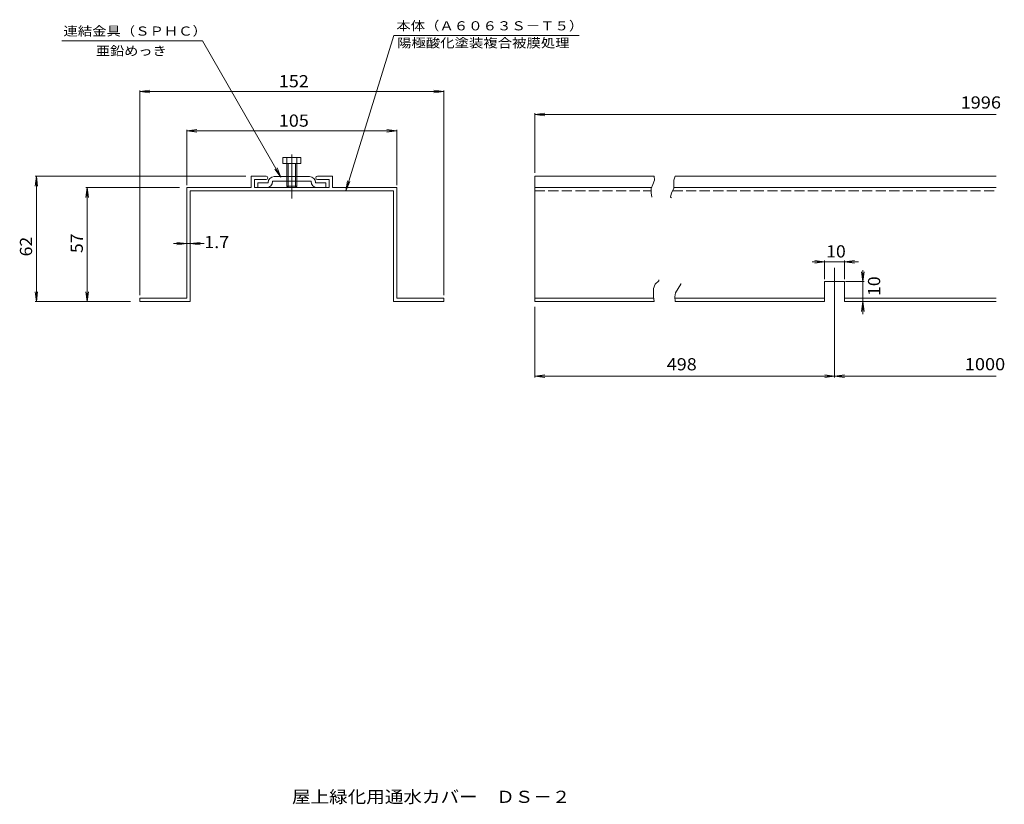
# Model space of a CAD drawing. Units: millimetres. Extents: x -1271 to 1191, y -1364 to 598.
import ezdxf

# ---------------------------------------------------------------- set-up
doc = ezdxf.new("R2010")
doc.units = ezdxf.units.MM
doc.header["$LTSCALE"] = 10
doc.linetypes.add('JWW_CENTER2', pattern=[13.546667, 11.006667, -0.846667, 0.846667, -0.846667])
doc.linetypes.add('JWW_DASHED3', pattern=[3.386667, 2.54, -0.846667])
for name, color, linetype in [('D-0', 7, 'Continuous'), ('D-1', 7, 'Continuous'), ('D-2', 7, 'Continuous'), ('F-5', 7, 'Continuous')]:
    doc.layers.add(name, color=color, linetype=linetype)
doc.styles.add('ＭＳ ゴシック', font='txt', dxfattribs={"height": 1})

msp = doc.modelspace()

# ---------------------------------------------------------------- linework, layer by layer
at = {"layer": 'D-0', "color": 3, "linetype": 'Continuous', "lineweight": 9}
for p, q in [((-691.8, 206.4), (-691.8, 177.9)), ((-691.8, 206.4), (-654.6, 206.4)), ((-683.3, 197.9), (-683.3, 177.9)), ((-683.3, 197.9), (-654.6, 197.9)), ((-526.1, 206.4), (-488.8, 206.4)), ((-526.1, 197.9), (-497.3, 197.9)), ((-497.3, 197.9), (-497.3, 177.9)), ((-488.8, 206.4), (-488.8, 177.9)), ((17.2, 206.4), (17.2, -107.1)), ((17.2, 206.4), (316.1, 206.4)), ((368.3, 206.4), (1170.8, 206.4)), ((-852.8, -98.6), (-852.8, 177.9)), ((-852.8, 177.9), (-691.8, 177.9)), ((-683.3, 177.9), (-497.3, 177.9)), ((-488.8, 177.9), (-327.8, 177.9)), ((-327.8, -98.6), (-327.8, 177.9)), ((17.2, 177.9), (309, 177.9)), ((365.4, 177.9), (1170.8, 177.9)), ((-844.3, 169.4), (-336.3, 169.4)), ((-844.3, -107.1), (-844.3, 169.4)), ((-336.3, -107.1), (-336.3, 169.4)), ((742.2, -57.1), (742.2, -107.1)), ((742.2, -57.1), (792.2, -57.1)), ((792.2, -57.1), (792.2, -107.1)), ((-970.3, -98.6), (-852.8, -98.6)), ((-970.3, -107.1), (-970.3, -98.6)), ((-970.3, -107.1), (-844.3, -107.1)), ((-336.3, -107.1), (-210.3, -107.1)), ((-327.8, -98.6), (-210.3, -98.6)), ((-210.3, -107.1), (-210.3, -98.6)), ((17.2, -98.6), (315, -98.6)), ((17.2, -107.1), (316.1, -107.1)), ((367.4, -98.6), (742.2, -98.6)), ((368.3, -107.1), (742.2, -107.1)), ((792.2, -98.6), (1170.8, -98.6)), ((792.2, -107.1), (1170.8, -107.1))]:
    msp.add_line(p, q, dxfattribs=at)
at = {"layer": 'D-0', "color": 3, "linetype": 'JWW_DASHED3', "lineweight": 9}
for p, q in [((17.2, 169.4), (308, 169.4)), ((361.8, 169.4), (1170.8, 169.4))]:
    msp.add_line(p, q, dxfattribs=at)
at = {"layer": 'D-0', "color": 3, "linetype": 'JWW_CENTER2', "lineweight": 9}
msp.add_line((767.2, -23), (767.2, -134.2), dxfattribs=at)
at = {"layer": 'D-0', "color": 3, "linetype": 'Continuous', "lineweight": 9}
for centre, start, end in [((-654.6, 202.2), 270, 90), ((-526.1, 202.2), 90, 270)]:
    msp.add_arc(centre, 4.25, start, end, dxfattribs=at)
at = {"layer": 'D-1', "color": 2, "linetype": 'Continuous', "lineweight": 9}
for p, q in [((-612.8, 252.9), (-612.8, 237.9)), ((-612.8, 252.9), (-567.8, 252.9)), ((-602.8, 252.9), (-602.8, 181.4)), ((-577.8, 252.9), (-577.8, 181.4)), ((-567.8, 252.9), (-567.8, 237.9)), ((-612.8, 237.9), (-567.8, 237.9)), ((-599.3, 237.9), (-599.3, 177.9)), ((-581.3, 237.9), (-581.3, 177.9)), ((-545.8, 205.4), (-634.8, 205.4)), ((-675.3, 189.4), (-675.3, 177.9)), ((-675.3, 189.4), (-649.8, 189.4)), ((-653.3, 177.9), (-675.3, 177.9)), ((-649.8, 190.4), (-649.8, 189.4)), ((-638.3, 193.9), (-542.3, 193.9)), ((-638.3, 192.9), (-638.3, 193.9)), ((-602.8, 181.4), (-599.3, 177.9)), ((-602.8, 181.4), (-577.8, 181.4)), ((-581.3, 177.9), (-577.8, 181.4)), ((-542.3, 192.9), (-542.3, 193.9)), ((-530.8, 190.4), (-530.8, 189.4)), ((-530.8, 189.4), (-505.3, 189.4)), ((-527.3, 177.9), (-505.3, 177.9)), ((-505.3, 189.4), (-505.3, 177.9))]:
    msp.add_line(p, q, dxfattribs=at)
at = {"layer": 'D-1', "color": 2, "linetype": 'JWW_CENTER2', "lineweight": 9}
msp.add_line((-590.3, 260.7), (-590.3, 149.8), dxfattribs=at)
at = {"layer": 'D-1', "color": 2, "linetype": 'Continuous', "lineweight": 9}
for centre, start, end in [((-634.8, 190.4), 90, 180), ((-545.8, 190.4), 0, 90), ((-653.3, 192.9), 270, 0), ((-527.3, 192.9), 180, 270)]:
    msp.add_arc(centre, 15, start, end, dxfattribs=at)
at = {"layer": 'D-2', "color": 7, "linetype": 'Continuous', "lineweight": 9}
for p, q in [((-1165.2, 544.6), (-813.5, 544.6)), ((-813.5, 544.6), (-617.4, 204)), ((-334.8, 558.1), (-455.4, 170.1)), ((-334.8, 558.1), (128.5, 558.1)), ((-970.3, 418), (-945.5, 421.2)), ((-970.3, -91), (-970.3, 421)), ((-210.3, 418), (-235.1, 421.2)), ((-210.3, -91), (-210.3, 421)), ((-970.3, 418), (-210.3, 418)), ((-970.3, 418), (-945.5, 414.7)), ((-210.3, 418), (-235.1, 414.7)), ((17.2, 360.6), (42, 363.9)), ((17.2, 215.1), (17.2, 363.6)), ((17.2, 360.6), (1170.8, 360.6)), ((17.2, 360.6), (42, 357.3)), ((-852.8, 319.5), (-828, 322.7)), ((-852.8, 184.2), (-852.8, 322.5)), ((-327.8, 319.5), (-352.6, 322.7)), ((-327.8, 184.2), (-327.8, 322.5)), ((-852.8, 319.5), (-327.8, 319.5)), ((-852.8, 319.5), (-828, 316.2)), ((-327.8, 319.5), (-352.6, 316.2)), ((-617.4, 204), (-632.6, 223.9)), ((-617.4, 204), (-626.9, 227.1)), ((-1229.2, 206.4), (-1232.4, 181.6)), ((-705.4, 206.4), (-1232.2, 206.4)), ((-1229.2, -107.1), (-1229.2, 206.4)), ((-1229.2, 206.4), (-1225.9, 181.6)), ((316.1, 206.4), (316.5, 196.4)), ((368.3, 206.4), (365.1, 196.4)), ((-1102.3, 177.9), (-1105.5, 153.1)), ((-871, 177.9), (-1105.3, 177.9)), ((-1102.3, -107.1), (-1102.3, 177.9)), ((-1102.3, 177.9), (-1099, 153.1)), ((-455.4, 170.1), (-451.1, 194.8)), ((-455.4, 170.1), (-444.9, 192.8)), ((312.3, 185.9), (308, 175.3)), ((308, 175.3), (308, 164.7)), ((316.5, 196.4), (312.3, 185.9)), ((365.1, 175.3), (358.8, 164.7)), ((365.1, 196.4), (365.1, 185.9)), ((365.1, 185.9), (365.1, 175.3)), ((308, 164.7), (310.1, 154.1)), ((358.8, 164.7), (356.7, 154.1)), ((356.7, 154.1), (358.8, 152)), ((-809.9, 37.8), (-886.1, 37.8)), ((-852.8, 37.8), (-877.6, 41)), ((-852.8, 37.8), (-877.6, 34.5)), ((-852.8, 37.8), (-852.8, 34.8)), ((-844.3, 37.8), (-819.5, 41)), ((-844.3, 37.8), (-844.3, 34.8)), ((-844.3, 37.8), (-819.5, 34.5)), ((827.2, -7.4), (710.6, -7.4)), ((742.2, -7.4), (717.4, -4.2)), ((742.2, -7.4), (717.4, -10.7)), ((742.2, -51.1), (742.2, -4.4)), ((792.2, -7.4), (817, -4.2)), ((792.2, -51.1), (792.2, -4.4)), ((792.2, -7.4), (817, -10.7)), ((837.8, -57.1), (834.6, -32.3)), ((837.8, -28.3), (837.8, -138.7)), ((837.8, -57.1), (841.1, -32.3)), ((314.4, -74.3), (318.6, -63.7)), ((318.6, -63.7), (327.1, -55.3)), ((327.1, -55.3), (327.1, -53.1)), ((375.7, -74.3), (382.1, -63.7)), ((382.1, -63.7), (382.1, -61.6)), ((794.2, -57.1), (840.8, -57.1)), ((-1229.2, -107.1), (-1232.4, -82.3)), ((-1229.2, -107.1), (-1225.9, -82.3)), ((-1102.3, -107.1), (-1105.5, -82.3)), ((-1102.3, -107.1), (-1099, -82.3)), ((314.4, -84.9), (314.4, -74.3)), ((314.4, -95.5), (314.4, -84.9)), ((316.1, -107.1), (314.4, -95.5)), ((367.2, -95.5), (369.4, -84.9)), ((368.3, -107.1), (367.2, -95.5)), ((369.4, -84.9), (375.7, -74.3)), ((-1102.3, -107.1), (-1232.2, -107.1)), ((-994, -107.1), (-1105.3, -107.1)), ((17.2, -120.3), (17.2, -296.6)), ((767.2, -120.3), (767.2, -296.6)), ((767.2, -120.3), (767.2, -296.6)), ((837.8, -107.1), (834.6, -131.9)), ((837.8, -107.1), (841.1, -131.9)), ((17.2, -293.6), (42, -290.3)), ((17.2, -293.6), (767.2, -293.6)), ((17.2, -293.6), (42, -296.8)), ((767.2, -293.6), (742.4, -290.3)), ((767.2, -293.6), (742.4, -296.8)), ((767.2, -293.6), (792, -290.3)), ((767.2, -293.6), (1170.8, -293.6)), ((767.2, -293.6), (792, -296.8))]:
    msp.add_line(p, q, dxfattribs=at)

# ---------------------------------------------------------------- texts
at = {"layer": 'D-2', "color": 7, "linetype": 'Continuous', "lineweight": 9, "style": 'ＭＳ ゴシック'}
for s, width, p in [('本体（Ａ６０６３Ｓ－Ｔ５）', 1.153846, (-329.1, 570.9)), ('連結金具（ＳＰＨＣ）', 1.15, (-1161.3, 557.7)), ('陽極酸化塗装複合被膜処理', 1.152778, (-327, 528.1)), ('亜鉛めっき', 1.133333, (-1080.1, 508.1))]:
    msp.add_text(s, height=22.86, dxfattribs=dict(at, width=width)).set_placement(p)
at = {"layer": 'D-2', "color": 2, "linetype": 'Continuous', "lineweight": 9, "style": 'ＭＳ ゴシック'}
for s, width, p in [('152', 1.083333, (-622.8, 428.6)), ('1996', 1.09375, (1082.2, 375.4)), ('105', 1.083333, (-622.8, 330.1)), ('1.7', 1.083333, (-809.3, 26.5)), ('10', 1.0625, (745.9, 3.2)), ('498', 1.083333, (347.3, -279)), ('1000', 1.09375, (1092.7, -278.8))]:
    msp.add_text(s, height=30.48, dxfattribs=dict(at, width=width)).set_placement(p)
at = {"layer": 'D-2', "color": 2, "linetype": 'Continuous', "lineweight": 9, "style": 'ＭＳ ゴシック', "width": 1.0625}
for s, p in [('62', (-1239.8, 5.9)), ('57', (-1112.9, 14.2)), ('10', (881, -93.1))]:
    msp.add_text(s, height=30.48, rotation=90, dxfattribs=at).set_placement(p)
at = {"layer": 'F-5', "color": 2, "linetype": 'Continuous', "lineweight": 9, "style": 'ＭＳ ゴシック', "width": 1.116667}
msp.add_text('屋上緑化用通水カバー\u3000ＤＳ－２', height=30.48, dxfattribs=at).set_placement((-589.9, -1360.3))

doc.saveas('drawing.dxf')
